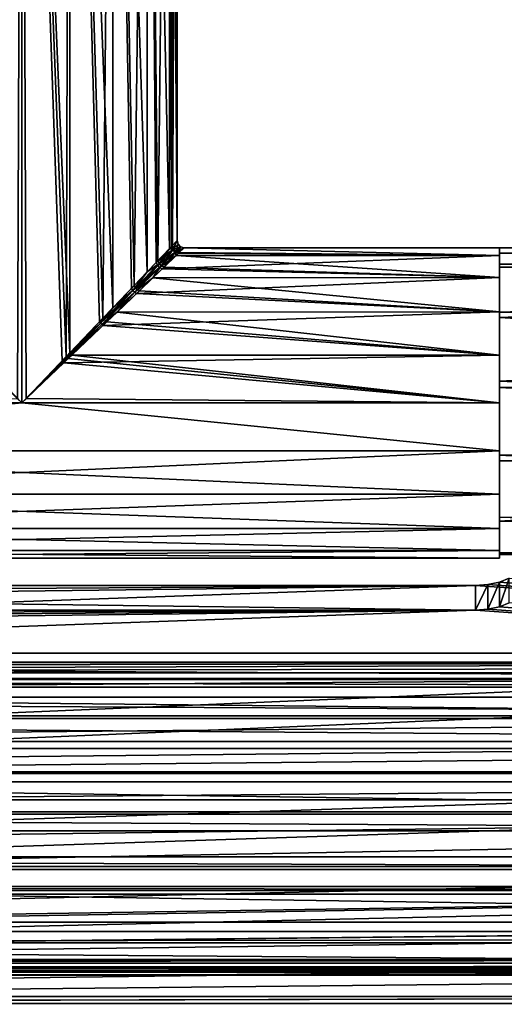
# Model space of a CAD drawing. Extents: x -76 to 74, y -82 to 0.
# Drawn here: x 0 to 20, y -82 to -41 of the extents above; entities that cross this region are included whole.
import ezdxf

# ---------------------------------------------------------------- set-up
doc = ezdxf.new("R2010")
doc.units = 0
doc.header["$MEASUREMENT"] = 0
for name, color, linetype in [('L1', 7, 'Continuous'), ('L2', 7, 'Continuous'), ('L4', 7, 'Continuous')]:
    doc.layers.add(name, color=color, linetype=linetype)

msp = doc.modelspace()

# ---------------------------------------------------------------- linework, layer by layer
at = {"layer": 'L1', "color": 7}
for points in [[(59, -67.77554, -7.591739), (20, -64.80756, -2.230281), (20.41445, -64.64607, -1.956252)], [(20.41398, -65.67734, -1.349336), (20.41445, -64.64607, -1.956252), (20, -65.83858, -1.622962)], [(20, -65.83858, -1.622962), (20.41445, -64.64607, -1.956252), (20, -64.80756, -2.230281)], [(-61, -65.9379, -4.196627), (-60, -65.44409, -3.326966), (19, -64.94304, -2.461461)], [(-61, -65.9379, -4.196627), (19, -64.94304, -2.461461), (-61, -67.77554, -7.591739)], [(-61, -67.77554, -7.591739), (19, -64.94304, -2.461461), (59, -67.77554, -7.591739)], [(-60, -65.44409, -3.326966), (-59, -64.94304, -2.461461), (19, -64.94304, -2.461461)], [(19, -64.94304, -2.461461), (-59, -64.94304, -2.461461), (19, -65.97406, -1.854138)], [(19, -65.97406, -1.854138), (-59, -64.94304, -2.461461), (-59, -65.97406, -1.854138)], [(19, -64.94304, -2.461461), (19.51712, -64.9087, -2.402754), (59, -67.77554, -7.591739)], [(19.51953, -65.9394, -1.794875), (19.51712, -64.9087, -2.402754), (19, -65.97406, -1.854138)], [(19, -65.97406, -1.854138), (19.51712, -64.9087, -2.402754), (19, -64.94304, -2.461461)], [(19.51712, -64.9087, -2.402754), (20, -64.80756, -2.230281), (59, -67.77554, -7.591739)], [(19.51953, -65.9394, -1.794875), (20, -64.80756, -2.230281), (19.51712, -64.9087, -2.402754)], [(20, -65.83858, -1.622962), (20, -64.80756, -2.230281), (19.51953, -65.9394, -1.794875)], [(-60.84776, -66.5917, -2.923229), (-61, -66.96912, -3.589187), (19, -65.97406, -1.854138)], [(19, -65.97406, -1.854138), (-61, -66.96912, -3.589187), (-61, -68.83692, -7.039197)], [(19, -65.97406, -1.854138), (-61, -68.83692, -7.039197), (59, -68.83692, -7.039197)], [(-60.84776, -66.5917, -2.923229), (19, -65.97406, -1.854138), (-60.41422, -66.26846, -2.360583)], [(-60.41422, -66.26846, -2.360583), (19, -65.97406, -1.854138), (-59, -65.97406, -1.854138)], [(59, -68.83692, -7.039197), (19.51953, -65.9394, -1.794875), (19, -65.97406, -1.854138)], [(59, -68.83692, -7.039197), (20, -65.83858, -1.622962), (19.51953, -65.9394, -1.794875)], [(20.41398, -65.67734, -1.349336), (20, -65.83858, -1.622962), (59, -68.83692, -7.039197)], [(-61, -67.77554, -7.591739), (59, -67.77554, -7.591739), (-61, -72.81768, -18.60457)], [(-61, -72.81768, -18.60457), (59, -67.77554, -7.591739), (59, -72.81768, -18.60457)], [(59, -68.83692, -7.039197), (-61, -68.83692, -7.039197), (-61, -73.92948, -18.16213)], [(59, -68.83692, -7.039197), (-61, -73.92948, -18.16213), (59, -73.92948, -18.16213)], [(-61, -72.81768, -18.60457), (59, -72.81768, -18.60457), (-61, -76.7209, -30.07063)], [(-61, -76.7209, -30.07063), (59, -72.81768, -18.60457), (59, -76.7209, -30.07063)], [(59, -73.92948, -18.16213), (-61, -73.92948, -18.16213), (-61, -77.87172, -29.74283)], [(59, -73.92948, -18.16213), (-61, -77.87172, -29.74283), (59, -77.87172, -29.74283)], [(-61, -76.7209, -30.07063), (59, -76.7209, -30.07063), (-61, -79.4452, -41.87248)], [(-61, -79.4452, -41.87248), (59, -76.7209, -30.07063), (59, -79.4452, -41.87248)], [(59, -77.87172, -29.74283), (-61, -77.87172, -29.74283), (-61, -80.62326, -41.66268)], [(59, -77.87172, -29.74283), (-61, -80.62326, -41.66268), (59, -80.62326, -41.66268)], [(-61, -79.4452, -41.87248), (59, -79.4452, -41.87248), (-61, -80.96268, -53.88925)], [(-61, -80.96268, -53.88925), (59, -79.4452, -41.87248), (59, -80.96268, -53.88925)], [(59, -80.62326, -41.66268), (-61, -80.62326, -41.66268), (-61, -82.15592, -53.7996)], [(59, -80.62326, -41.66268), (-61, -82.15592, -53.7996), (59, -82.15592, -53.7996)], [(-61, -80.96268, -53.88925), (59, -81.29361, -63.99812), (58, -81.27989, -64.99806)], [(58, -81.27989, -64.99806), (-59, -81.25782, -65.99786), (-61, -80.96268, -53.88925)], [(-61, -80.96268, -53.88925), (59, -80.96268, -53.88925), (59, -81.29361, -63.99812)], [(58, -81.27989, -64.99806), (57, -81.25782, -65.99786), (-59, -81.25782, -65.99786)], [(-59, -81.25782, -65.99786), (57, -81.25782, -65.99786), (-59, -82.454, -66.02928)], [(-59, -82.454, -66.02928), (57, -81.25782, -65.99786), (57, -82.454, -66.02928)], [(59, -82.15592, -53.7996), (-61, -82.15592, -53.7996), (-61, -82.48996, -64.02953)], [(59, -82.15592, -53.7996), (-61, -82.48996, -64.02953), (-60, -82.47612, -65.02948)], [(-60, -82.47612, -65.02948), (57, -82.454, -66.02928), (59, -82.15592, -53.7996)], [(-60, -82.47612, -65.02948), (-59, -82.454, -66.02928), (57, -82.454, -66.02928)]]:
    msp.add_3dface(points, dxfattribs=at)
at = {"layer": 'L2', "color": 7}
for points in [[(20, -51.48487, 2.90419), (70.5622, -50.88746, 1.062705), (20, -50.80132, -0.130891)], [(20, -50.80132, -0.130891), (70.5622, -50.88746, 1.062705), (69.46968, -50.80164, -0.146085)], [(20, -50.80132, -0.130891), (69.46968, -50.80164, -0.146085), (20, -51.02148, -1.682324)], [(20, -51.02148, -1.682324), (20, -57.3), (20, -50.80132, -0.130891)], [(20, -57.3), (20, -51.48487, 2.90419), (20, -50.80132, -0.130891)], [(20, -51.02148, -1.682324), (69.46968, -50.80164, -0.146085), (68, -51.02148, -1.682324)], [(20, -51.48487, 2.90419), (72.08564, -51.46891, 2.871995), (70.5622, -50.88746, 1.062705)], [(20, -51.02148, -1.682324), (68, -51.02148, -1.682324), (20, -51.60653, -3.135986)], [(20, -51.60653, -3.135986), (68, -51.02148, -1.682324), (66.38077, -51.60268, -3.128982)], [(20, -51.02148, -1.682324), (20, -51.60653, -3.135986), (20, -57.3)], [(20, -51.48487, 2.90419), (72.6654, -51.89898, 3.616492), (72.08564, -51.46891, 2.871995)], [(20, -53.50061, 5.273956), (72.6654, -51.89898, 3.616492), (20, -51.48487, 2.90419)], [(20, -57.3), (20, -53.50061, 5.273956), (20, -51.48487, 2.90419)], [(20, -51.60653, -3.135986), (66.38077, -51.60268, -3.128982), (65.72098, -51.94843, -3.689273)], [(20, -51.60653, -3.135986), (65.72098, -51.94843, -3.689273), (20, -53.71605, -5.422665)], [(20, -51.60653, -3.135986), (20, -53.71605, -5.422665), (20, -57.3)], [(20, -53.50061, 5.273956), (73.78792, -53.47875, 5.258138), (72.6654, -51.89898, 3.616492)], [(20, -53.71605, -5.422665), (65.72098, -51.94843, -3.689273), (63.49701, -53.7094, -5.418265)], [(20, -53.50061, 5.273956), (73.93268, -53.86649, 5.519148), (73.78792, -53.47875, 5.258138)], [(20, -56.38673, 6.435522), (73.93268, -53.86649, 5.519148), (20, -53.50061, 5.273956)], [(20, -56.38673, 6.435522), (20, -53.50061, 5.273956), (20, -57.3)], [(20, -53.71605, -5.422665), (63.49701, -53.7094, -5.418265), (63.38808, -53.82719, -5.494506)], [(61.80527, -56.24313, -6.413502), (20, -56.64661, -6.467077), (20, -53.71605, -5.422665)], [(61.80527, -56.24313, -6.413502), (20, -53.71605, -5.422665), (63.38808, -53.82719, -5.494506)], [(20, -57.3), (20, -53.71605, -5.422665), (20, -56.64661, -6.467077)], [(20, -56.38673, 6.435522), (74.17829, -56.14846, 6.397184), (73.93268, -53.86649, 5.519148)], [(74.15355, -56.39737, 6.437022), (74.17829, -56.14846, 6.397184), (20, -56.38673, 6.435522)], [(61.6474, -56.63186, -6.46557), (20, -56.64661, -6.467077), (61.80527, -56.24313, -6.413502)], [(74.15355, -56.39737, 6.437022), (20, -56.38673, 6.435522), (73.48192, -58.74549, 6.337235)], [(73.48192, -58.74549, 6.337235), (20, -56.38673, 6.435522), (20, -59.48208, 6.122788)], [(20, -57.3), (20, -59.48208, 6.122788), (20, -56.38673, 6.435522)], [(61.20358, -58.77765, -6.329815), (20, -56.64661, -6.467077), (61.6474, -56.63186, -6.46557)], [(61.20358, -58.77765, -6.329815), (20, -59.72685, -6.029958), (20, -56.64661, -6.467077)], [(20, -57.3), (20, -56.64661, -6.467077), (20, -59.72685, -6.029958)], [(20, -63.57852, 1.682324), (20, -62.07754, 4.407396), (20, -57.3)], [(20, -57.3), (20, -62.07754, 4.407396), (20, -59.48208, 6.122788)], [(20, -59.72685, -6.029958), (20, -62.25113, -4.21145), (20, -57.3)], [(20, -57.3), (20, -62.25113, -4.21145), (20, -63.64117, -1.428149)], [(20, -57.3), (20, -63.64117, -1.428149), (20, -63.57852, 1.682324)], [(73.48192, -58.74549, 6.337235), (20, -59.48208, 6.122788), (73.08091, -59.51941, 6.109355)], [(61.25203, -59.74467, -6.022755), (20, -59.72685, -6.029958), (61.20358, -58.77765, -6.329815)], [(20, -62.07754, 4.407396), (70.85582, -62.09791, 4.385211), (20, -59.48208, 6.122788)], [(20, -59.48208, 6.122788), (70.85582, -62.09791, 4.385211), (71.83093, -61.19707, 5.202195)], [(20, -59.48208, 6.122788), (71.83093, -61.19707, 5.202195), (73.08091, -59.51941, 6.109355)], [(61.25203, -59.74467, -6.022755), (20, -62.25113, -4.21145), (20, -59.72685, -6.029958)], [(61.6144, -61.03809, -5.317584), (20, -62.25113, -4.21145), (61.25203, -59.74467, -6.022755)], [(61.6144, -61.03809, -5.317584), (62.43098, -62.28059, -4.176572), (20, -62.25113, -4.21145)], [(20, -63.57852, 1.682324), (68, -63.57852, 1.682324), (20, -62.07754, 4.407396)], [(20, -62.07754, 4.407396), (68, -63.57852, 1.682324), (69.49486, -62.98767, 3.146484)], [(20, -62.07754, 4.407396), (69.49486, -62.98767, 3.146484), (70.85582, -62.09791, 4.385211)], [(20, -62.25113, -4.21145), (62.43098, -62.28059, -4.176572), (20, -63.64117, -1.428149)], [(20, -63.64117, -1.428149), (62.43098, -62.28059, -4.176572), (63.05552, -62.83347, -3.410377)], [(20, -63.64117, -1.428149), (63.05552, -62.83347, -3.410377), (64.86031, -63.64597, -1.406649)], [(20, -63.57852, 1.682324), (20, -63.64117, -1.428149), (64.86031, -63.64597, -1.406649)], [(64.86031, -63.64597, -1.406649), (65.30719, -63.73145, -0.941509), (20, -63.57852, 1.682324)], [(20, -63.57852, 1.682324), (65.30719, -63.73145, -0.941509), (68, -63.57852, 1.682324)], [(65.72098, -68.16165, -64.19781), (68, -68.36236, -66.39936), (-69.73763, -68.6071, -67.13438)], [(-69.73763, -68.6071, -67.13438), (-69, -68.36236, -66.39936), (65.72098, -68.16165, -64.19781)], [(-69.73763, -68.6071, -67.13438), (68, -68.36236, -66.39936), (68.73763, -68.6071, -67.13438)], [(65.72098, -68.16165, -64.19781), (-69, -68.36236, -66.39936), (-66.72098, -68.16165, -64.19781)], [(65.72098, -68.16165, -64.19781), (-66.72098, -68.16165, -64.19781), (65.59457, -68.1732, -64.06961)], [(65.59457, -68.1732, -64.06961), (-66.72098, -68.16165, -64.19781), (-66.59457, -68.1732, -64.06961)], [(65.59457, -68.1732, -64.06961), (-66.59457, -68.1732, -64.06961), (63.38808, -68.88608, -61.69505)], [(63.38808, -68.88608, -61.69505), (-66.59457, -68.1732, -64.06961), (-64.38808, -68.88608, -61.69505)], [(-69.73763, -68.6071, -67.13438), (68.73763, -68.6071, -67.13438), (-71.5622, -69.61881, -68.84363)], [(-71.5622, -69.61881, -68.84363), (68.73763, -68.6071, -67.13438), (70.5622, -69.61881, -68.84363)], [(63.38808, -68.88608, -61.69505), (-64.38808, -68.88608, -61.69505), (62.93433, -69.19911, -61.16215)], [(62.93433, -69.19911, -61.16215), (-64.38808, -68.88608, -61.69505), (-63.93433, -69.19911, -61.16215)], [(62.93433, -69.19911, -61.16215), (-63.93433, -69.19911, -61.16215), (61.80527, -70.51884, -59.69121)], [(61.80527, -70.51884, -59.69121), (-63.93433, -69.19911, -61.16215), (-62.80528, -70.51884, -59.69121)], [(71.49193, -70.40038, -69.6433), (-72.49192, -70.40038, -69.6433), (-71.5622, -69.61881, -68.84363)], [(-71.5622, -69.61881, -68.84363), (70.5622, -69.61881, -68.84363), (71.49193, -70.40038, -69.6433)], [(-72.49192, -70.40038, -69.6433), (71.49193, -70.40038, -69.6433), (-73.66541, -71.7717, -70.54952)], [(-73.66541, -71.7717, -70.54952), (71.49193, -70.40038, -69.6433), (72.6654, -71.7717, -70.54952)], [(61.80527, -70.51884, -59.69121), (-62.80528, -70.51884, -59.69121), (61.40475, -71.4801, -59.03728)], [(61.40475, -71.4801, -59.03728), (-62.80528, -70.51884, -59.69121), (-62.40476, -71.4801, -59.03728)], [(61.40475, -71.4801, -59.03728), (-62.40476, -71.4801, -59.03728), (-62.20358, -72.75565, -58.49642)], [(-62.20358, -72.75565, -58.49642), (61.20358, -72.75565, -58.49642), (61.40475, -71.4801, -59.03728)], [(-73.66541, -71.7717, -70.54952), (72.6654, -71.7717, -70.54952), (-74.46918, -73.16764, -71.04787)], [(-74.46918, -73.16764, -71.04787), (72.6654, -71.7717, -70.54952), (73.46918, -73.16764, -71.04787)], [(-62.4016, -74.52592, -58.21805), (61.40161, -74.52592, -58.21805), (-62.20358, -72.75565, -58.49642)], [(-62.20358, -72.75565, -58.49642), (61.40161, -74.52592, -58.21805), (61.20358, -72.75565, -58.49642)], [(-74.46918, -73.16764, -71.04787), (73.46918, -73.16764, -71.04787), (-74.93268, -74.42694, -71.21351)], [(-74.93268, -74.42694, -71.21351), (73.46918, -73.16764, -71.04787), (73.93268, -74.42694, -71.21351)], [(-74.93268, -74.42694, -71.21351), (73.93268, -74.42694, -71.21351), (-75.19999, -76.31578, -70.99753)], [(73.93268, -74.42694, -71.21351), (74.2, -76.31578, -70.99753), (-75.19999, -76.31578, -70.99753)], [(-62.6144, -75.21936, -58.24282), (61.6144, -75.21936, -58.24282), (-62.4016, -74.52592, -58.21805)], [(-62.4016, -74.52592, -58.21805), (61.6144, -75.21936, -58.24282), (61.40161, -74.52592, -58.21805)], [(-62.6144, -75.21936, -58.24282), (-63.91931, -77.55689, -58.90783), (61.6144, -75.21936, -58.24282)], [(-63.91931, -77.55689, -58.90783), (62.91931, -77.55689, -58.90783), (61.6144, -75.21936, -58.24282)], [(-75.19999, -76.31578, -70.99753), (74.2, -76.31578, -70.99753), (74.17829, -76.84221, -70.83292)], [(-75.19999, -76.31578, -70.99753), (74.17829, -76.84221, -70.83292), (-75.1783, -76.84221, -70.83292)], [(-75.1783, -76.84221, -70.83292), (74.17829, -76.84221, -70.83292), (73.48948, -79.04884, -69.49404)], [(73.48948, -79.04884, -69.49404), (-74.48949, -79.04884, -69.49404), (-75.1783, -76.84221, -70.83292)], [(-66.5957, -79.91902, -60.92345), (65.30719, -79.73992, -60.68593), (63.05552, -77.72782, -58.99682)], [(-66.5957, -79.91902, -60.92345), (63.05552, -77.72782, -58.99682), (-66.30719, -79.73992, -60.68593)], [(-66.30719, -79.73992, -60.68593), (63.05552, -77.72782, -58.99682), (-64.05552, -77.72782, -58.99682)], [(-64.05552, -77.72782, -58.99682), (63.05552, -77.72782, -58.99682), (-63.91931, -77.55689, -58.90783)], [(-63.91931, -77.55689, -58.90783), (63.05552, -77.72782, -58.99682), (62.91931, -77.55689, -58.90783)], [(73.48948, -79.04884, -69.49404), (-74.48192, -79.06133, -69.48249), (-74.48949, -79.04884, -69.49404)], [(-72.83093, -80.61694, -67.27373), (-74.48192, -79.06133, -69.48249), (73.48948, -79.04884, -69.49404)], [(73.48192, -79.06133, -69.48249), (-72.83093, -80.61694, -67.27373), (73.48948, -79.04884, -69.49404)], [(71.83093, -80.61694, -67.27373), (-72.83093, -80.61694, -67.27373), (73.48192, -79.06133, -69.48249)], [(68, -80.91939, -63.03471), (-66.5957, -79.91902, -60.92345), (-69, -80.91939, -63.03471)], [(65.59569, -79.91902, -60.92345), (65.30719, -79.73992, -60.68593), (-66.5957, -79.91902, -60.92345)], [(65.59569, -79.91902, -60.92345), (-66.5957, -79.91902, -60.92345), (68, -80.91939, -63.03471)], [(71.83093, -80.61694, -67.27373), (-72.50851, -80.76941, -66.88292), (-72.83093, -80.61694, -67.27373)], [(71.50851, -80.76941, -66.88292), (-72.50851, -80.76941, -66.88292), (71.83093, -80.61694, -67.27373)], [(71.50851, -80.76941, -66.88292), (-70.49486, -81.13979, -64.59813), (-72.50851, -80.76941, -66.88292)], [(69.49486, -81.13979, -64.59813), (-70.49486, -81.13979, -64.59813), (71.50851, -80.76941, -66.88292)], [(69.49486, -81.13979, -64.59813), (-69.7447, -81.07601, -63.80102), (-70.49486, -81.13979, -64.59813)], [(68.7447, -81.07601, -63.80102), (-69, -80.91939, -63.03471), (-69.7447, -81.07601, -63.80102)], [(68.7447, -81.07601, -63.80102), (-69.7447, -81.07601, -63.80102), (69.49486, -81.13979, -64.59813)], [(68, -80.91939, -63.03471), (-69, -80.91939, -63.03471), (68.7447, -81.07601, -63.80102)]]:
    msp.add_3dface(points, dxfattribs=at)
at = {"layer": 'L4', "color": 7}
for points in [[(-2.008611, -7.299999, 6.181867), (-2.002334, -55.20525, 6.183903), (0, -7.299999, 6.5)], [(0, -7.299999, -6.5), (-1.85579, -55.35856, -6.22945), (-2.008611, -7.299999, -6.181867)], [(0, -7.299999, 6.5), (-2.002334, -55.20525, 6.183903), (-1.680031, -55.54243, 6.279132)], [(0, -7.299999, -6.5), (-0.185256, -57.10619, -6.497359), (-1.85579, -55.35856, -6.22945)], [(0, -7.299999, 6.5), (-1.680031, -55.54243, 6.279132), (0, -57.3, 6.5)], [(0, -57.3, -6.5), (-0.185256, -57.10619, -6.497359), (0, -7.299999, -6.5)], [(2.00861, -7.299999, -6.181867), (2.002335, -55.20525, -6.183903), (0, -7.299999, -6.5)], [(0, -7.299999, -6.5), (2.002335, -55.20525, -6.183903), (1.680032, -55.54243, -6.279132)], [(0, -7.299999, -6.5), (1.680032, -55.54243, -6.279132), (0, -57.3, -6.5)], [(0, -57.3, 6.5), (0.185257, -57.10619, 6.497359), (0, -7.299999, 6.5)], [(0, -7.299999, 6.5), (0.185257, -57.10619, 6.497359), (1.855789, -55.35856, 6.22945)], [(0, -7.299999, 6.5), (1.855789, -55.35856, 6.22945), (2.00861, -7.299999, 6.181867)], [(2.00861, -7.299999, 6.181867), (1.855789, -55.35856, 6.22945), (2.005158, -55.2023, 6.182988)], [(2.00861, -7.299999, -6.181867), (3.245615, -53.90459, -5.631695), (2.002335, -55.20525, -6.183903)], [(2.00861, -7.299999, 6.181867), (2.005158, -55.2023, 6.182988), (3.396681, -53.74655, 5.541891)], [(2.00861, -7.299999, -6.181867), (3.820604, -7.299999, -5.25861), (3.807374, -53.3169, -5.268198)], [(3.807374, -53.3169, -5.268198), (3.245615, -53.90459, -5.631695), (2.00861, -7.299999, -6.181867)], [(2.00861, -7.299999, 6.181867), (3.396681, -53.74655, 5.541891), (3.820604, -7.299999, 5.25861)], [(3.820604, -7.299999, 5.25861), (3.396681, -53.74655, 5.541891), (3.809046, -53.31515, 5.266988)], [(3.820604, -7.299999, -5.25861), (4.589309, -52.49888, -4.603069), (3.807374, -53.3169, -5.268198)], [(3.820604, -7.299999, 5.25861), (3.809046, -53.31515, 5.266988), (4.703586, -52.37933, 4.486232)], [(5.258611, -7.299999, -3.820604), (5.2468, -51.81104, -3.836808), (3.820604, -7.299999, -5.25861)], [(3.820604, -7.299999, -5.25861), (5.2468, -51.81104, -3.836808), (4.589309, -52.49888, -4.603069)], [(3.820604, -7.299999, 5.25861), (4.703586, -52.37933, 4.486232), (5.258611, -7.299999, 3.820604)], [(5.258611, -7.299999, 3.820604), (4.703586, -52.37933, 4.486232), (5.246615, -51.81123, 3.837061)], [(5.258611, -7.299999, 3.820604), (5.246615, -51.81123, 3.837061), (5.691765, -51.34554, 3.139078)], [(5.258611, -7.299999, -3.820604), (5.619773, -51.42085, -3.266213), (5.2468, -51.81104, -3.836808)], [(6.181867, -7.299999, -2.00861), (6.178359, -50.83649, -2.019377), (5.258611, -7.299999, -3.820604)], [(6.178359, -50.83649, -2.019377), (5.619773, -51.42085, -3.266213), (5.258611, -7.299999, -3.820604)], [(5.258611, -7.299999, 3.820604), (5.691765, -51.34554, 3.139078), (6.181867, -7.299999, 2.00861)], [(6.181867, -7.299999, 2.00861), (5.691765, -51.34554, 3.139078), (6.17759, -50.83729, 2.021729)], [(6.181867, -7.299999, 2.00861), (6.17759, -50.83729, 2.021729), (6.302131, -50.707, 1.591587)], [(6.269389, -50.74125, -1.716031), (6.178359, -50.83649, -2.019377), (6.181867, -7.299999, -2.00861)], [(6.181867, -7.299999, 2.00861), (6.302131, -50.707, 1.591587), (6.5, -7.299999)], [(6.5, -7.299999), (6.5, -50.5, 0.000974), (6.181867, -7.299999, -2.00861)], [(6.181867, -7.299999, -2.00861), (6.5, -50.5, 0.000974), (6.499718, -50.50029, -0.060485)], [(6.181867, -7.299999, -2.00861), (6.499718, -50.50029, -0.060485), (6.269389, -50.74125, -1.716031)], [(6.5, -7.299999), (6.302131, -50.707, 1.591587), (6.5, -50.5, 0.000974)], [(6.17759, -50.83729, 2.021729), (6.346673, -50.84762, 1.567323), (6.302131, -50.707, 1.591587)], [(6.499718, -50.50029, -0.060485), (6.314557, -50.88041, -1.690307), (6.269389, -50.74125, -1.716031)], [(6.302131, -50.707, 1.591587), (6.346673, -50.84762, 1.567323), (6.5, -50.5, 0.000974)], [(6.499718, -50.50029, -0.060485), (6.539918, -50.65028, -0.059463), (6.314557, -50.88041, -1.690307)], [(6.539918, -50.65028, -0.059463), (6.64972, -50.76008, -0.059463), (6.314557, -50.88041, -1.690307)], [(6.5, -50.5, 0.000974), (6.346673, -50.84762, 1.567323), (6.539918, -50.65028, -0.059463)], [(6.346673, -50.84762, 1.567323), (6.452377, -50.95333, 1.567323), (6.539918, -50.65028, -0.059463)], [(6.539918, -50.65028, -0.059463), (6.452377, -50.95333, 1.567323), (6.64972, -50.76008, -0.059463)], [(6.5, -50.5, 0.000974), (6.539918, -50.65028, -0.059463), (6.499718, -50.50029, -0.060485)], [(6.314557, -50.88041, -1.690307), (5.619773, -51.42085, -3.266213), (6.178359, -50.83649, -2.019377)], [(5.673052, -51.53467, -3.231029), (5.619773, -51.42085, -3.266213), (6.314557, -50.88041, -1.690307)], [(6.314557, -50.88041, -1.690307), (6.419594, -50.98544, -1.690307), (5.673052, -51.53467, -3.231029)], [(5.673052, -51.53467, -3.231029), (6.419594, -50.98544, -1.690307), (5.765331, -51.62695, -3.231029)], [(5.691765, -51.34554, 3.139078), (5.744493, -51.46186, 3.104006), (6.17759, -50.83729, 2.021729)], [(6.17759, -50.83729, 2.021729), (5.744493, -51.46186, 3.104006), (6.346673, -50.84762, 1.567323)], [(5.744493, -51.46186, 3.104006), (5.838142, -51.55551, 3.104006), (6.346673, -50.84762, 1.567323)], [(6.463514, -51.12164, -2.019377), (5.765331, -51.62695, -3.231029), (6.419594, -50.98544, -1.690307)], [(5.879147, -51.68023, -3.266213), (5.765331, -51.62695, -3.231029), (6.463514, -51.12164, -2.019377)], [(6.346673, -50.84762, 1.567323), (5.838142, -51.55551, 3.104006), (6.452377, -50.95333, 1.567323)], [(5.838142, -51.55551, 3.104006), (5.954462, -51.60823, 3.139078), (6.452377, -50.95333, 1.567323)], [(6.463514, -51.12164, -2.019377), (20, -51.11813, -2.00861), (5.879147, -51.68023, -3.266213)], [(5.879147, -51.68023, -3.266213), (20, -51.11813, -2.00861), (20, -52.04139, -3.820604)], [(6.452377, -50.95333, 1.567323), (5.954462, -51.60823, 3.139078), (6.462709, -51.12241, 2.021729)], [(6.462709, -51.12241, 2.021729), (5.954462, -51.60823, 3.139078), (20, -52.04139, 3.820604)], [(6.314557, -50.88041, -1.690307), (6.178359, -50.83649, -2.019377), (6.269389, -50.74125, -1.716031)], [(6.314557, -50.88041, -1.690307), (6.64972, -50.76008, -0.059463), (6.419594, -50.98544, -1.690307)], [(6.558746, -51.03061, -1.716031), (6.419594, -50.98544, -1.690307), (6.64972, -50.76008, -0.059463)], [(6.463514, -51.12164, -2.019377), (6.419594, -50.98544, -1.690307), (6.558746, -51.03061, -1.716031)], [(6.452377, -50.95333, 1.567323), (6.8, -50.8, 0.000974), (6.64972, -50.76008, -0.059463)], [(6.452377, -50.95333, 1.567323), (6.592998, -50.99787, 1.591587), (6.8, -50.8, 0.000974)], [(6.462709, -51.12241, 2.021729), (6.592998, -50.99787, 1.591587), (6.452377, -50.95333, 1.567323)], [(20, -51.11813, 2.00861), (6.592998, -50.99787, 1.591587), (6.462709, -51.12241, 2.021729)], [(20, -52.04139, 3.820604), (20, -51.11813, 2.00861), (6.462709, -51.12241, 2.021729)], [(6.463514, -51.12164, -2.019377), (6.558746, -51.03061, -1.716031), (20, -51.11813, -2.00861)], [(6.558746, -51.03061, -1.716031), (6.64972, -50.76008, -0.059463), (6.799706, -50.80028, -0.060485)], [(20, -51.11813, -2.00861), (6.558746, -51.03061, -1.716031), (6.799706, -50.80028, -0.060485)], [(20, -51.11813, 2.00861), (6.8, -50.8, 0.000974), (6.592998, -50.99787, 1.591587)], [(6.799706, -50.80028, -0.060485), (6.64972, -50.76008, -0.059463), (6.8, -50.8, 0.000974)], [(20, -51.11813, -2.00861), (6.799706, -50.80028, -0.060485), (20, -50.8)], [(20, -50.8), (6.799706, -50.80028, -0.060485), (6.8, -50.8, 0.000974)], [(20, -50.8), (6.8, -50.8, 0.000974), (20, -51.11813, 2.00861)], [(20, -57.3), (20, -51.11813, -2.00861), (20, -50.8)], [(20, -57.3), (20, -50.8), (20, -51.11813, 2.00861)], [(20, -51.11813, 2.00861), (20, -52.04139, 3.820604), (20, -57.3)], [(20, -52.04139, -3.820604), (20, -51.11813, -2.00861), (20, -57.3)], [(5.673052, -51.53467, -3.231029), (5.765331, -51.62695, -3.231029), (4.643968, -52.58248, -4.574038)], [(4.643968, -52.58248, -4.574038), (5.2468, -51.81104, -3.836808), (5.673052, -51.53467, -3.231029)], [(5.246615, -51.81123, 3.837061), (4.75858, -52.46586, 4.456146), (5.744493, -51.46186, 3.104006)], [(4.75858, -52.46586, 4.456146), (4.834138, -52.54142, 4.456146), (5.744493, -51.46186, 3.104006)], [(5.744493, -51.46186, 3.104006), (4.834138, -52.54142, 4.456146), (5.838142, -51.55551, 3.104006)], [(4.834138, -52.54142, 4.456146), (5.488766, -52.05339, 3.837061), (5.838142, -51.55551, 3.104006)], [(5.246615, -51.81123, 3.837061), (5.744493, -51.46186, 3.104006), (5.691765, -51.34554, 3.139078)], [(5.673052, -51.53467, -3.231029), (5.2468, -51.81104, -3.836808), (5.619773, -51.42085, -3.266213)], [(5.838142, -51.55551, 3.104006), (5.488766, -52.05339, 3.837061), (5.954462, -51.60823, 3.139078)], [(4.643968, -52.58248, -4.574038), (4.589309, -52.49888, -4.603069), (5.2468, -51.81104, -3.836808)], [(4.71752, -52.65603, -4.574038), (4.643968, -52.58248, -4.574038), (5.765331, -51.62695, -3.231029)], [(4.703586, -52.37933, 4.486232), (4.75858, -52.46586, 4.456146), (5.246615, -51.81123, 3.837061)], [(4.71752, -52.65603, -4.574038), (5.765331, -51.62695, -3.231029), (5.48896, -52.0532, -3.836808)], [(20, -52.04139, 3.820604), (5.954462, -51.60823, 3.139078), (5.488766, -52.05339, 3.837061)], [(5.48896, -52.0532, -3.836808), (5.765331, -51.62695, -3.231029), (5.879147, -51.68023, -3.266213)], [(5.879147, -51.68023, -3.266213), (20, -52.04139, -3.820604), (5.48896, -52.0532, -3.836808)], [(3.809046, -53.31515, 5.266988), (4.75858, -52.46586, 4.456146), (4.703586, -52.37933, 4.486232)], [(5.48896, -52.0532, -3.836808), (4.801123, -52.71069, -4.603069), (4.71752, -52.65603, -4.574038)], [(5.48896, -52.0532, -3.836808), (20, -52.04139, -3.820604), (4.801123, -52.71069, -4.603069)], [(4.801123, -52.71069, -4.603069), (20, -52.04139, -3.820604), (20, -53.4794, -5.25861)], [(4.834138, -52.54142, 4.456146), (4.920675, -52.59641, 4.486232), (5.488766, -52.05339, 3.837061)], [(20, -53.4794, 5.25861), (5.488766, -52.05339, 3.837061), (4.920675, -52.59641, 4.486232)], [(20, -52.04139, 3.820604), (5.488766, -52.05339, 3.837061), (20, -53.4794, 5.25861)], [(20, -57.3), (20, -52.04139, 3.820604), (20, -53.4794, 5.25861)], [(20, -57.3), (20, -53.4794, -5.25861), (20, -52.04139, -3.820604)], [(3.29048, -53.95861, -5.615809), (3.807374, -53.3169, -5.268198), (4.643968, -52.58248, -4.574038)], [(3.29048, -53.95861, -5.615809), (4.643968, -52.58248, -4.574038), (4.71752, -52.65603, -4.574038)], [(4.71752, -52.65603, -4.574038), (3.34139, -54.00952, -5.615809), (3.29048, -53.95861, -5.615809)], [(4.71752, -52.65603, -4.574038), (3.983099, -53.49263, -5.268198), (3.34139, -54.00952, -5.615809)], [(3.809046, -53.31515, 5.266988), (3.443076, -53.80354, 5.524597), (4.75858, -52.46586, 4.456146)], [(3.443076, -53.80354, 5.524597), (3.496459, -53.85692, 5.524597), (4.75858, -52.46586, 4.456146)], [(4.75858, -52.46586, 4.456146), (3.496459, -53.85692, 5.524597), (4.834138, -52.54142, 4.456146)], [(3.496459, -53.85692, 5.524597), (3.984848, -53.49095, 5.266988), (4.834138, -52.54142, 4.456146)], [(3.807374, -53.3169, -5.268198), (4.589309, -52.49888, -4.603069), (4.643968, -52.58248, -4.574038)], [(4.71752, -52.65603, -4.574038), (4.801123, -52.71069, -4.603069), (3.983099, -53.49263, -5.268198)], [(4.801123, -52.71069, -4.603069), (20, -53.4794, -5.25861), (3.983099, -53.49263, -5.268198)], [(3.984848, -53.49095, 5.266988), (4.920675, -52.59641, 4.486232), (4.834138, -52.54142, 4.456146)], [(20, -53.4794, 5.25861), (4.920675, -52.59641, 4.486232), (3.984848, -53.49095, 5.266988)], [(3.245615, -53.90459, -5.631695), (3.807374, -53.3169, -5.268198), (3.29048, -53.95861, -5.615809)], [(3.34139, -54.00952, -5.615809), (3.983099, -53.49263, -5.268198), (3.395413, -54.05439, -5.631695)], [(3.983099, -53.49263, -5.268198), (20, -53.4794, -5.25861), (3.395413, -54.05439, -5.631695)], [(3.395413, -54.05439, -5.631695), (20, -53.4794, -5.25861), (20, -55.29139, -6.181867)], [(3.396681, -53.74655, 5.541891), (3.443076, -53.80354, 5.524597), (3.809046, -53.31515, 5.266988)], [(3.496459, -53.85692, 5.524597), (3.553452, -53.90332, 5.541891), (3.984848, -53.49095, 5.266988)], [(3.553452, -53.90332, 5.541891), (20, -55.29139, 6.181867), (3.984848, -53.49095, 5.266988)], [(20, -55.29139, 6.181867), (20, -53.4794, 5.25861), (3.984848, -53.49095, 5.266988)], [(20, -57.3), (20, -53.4794, 5.25861), (20, -55.29139, 6.181867)], [(20, -57.3), (20, -55.29139, -6.181867), (20, -53.4794, -5.25861)], [(3.34139, -54.00952, -5.615809), (1.705222, -55.5688, -6.27472), (3.29048, -53.95861, -5.615809)], [(3.29048, -53.95861, -5.615809), (1.705222, -55.5688, -6.27472), (2.002335, -55.20525, -6.183903)], [(3.34139, -54.00952, -5.615809), (1.731199, -55.59478, -6.27472), (1.705222, -55.5688, -6.27472)], [(2.09475, -55.29767, -6.183903), (1.731199, -55.59478, -6.27472), (3.34139, -54.00952, -5.615809)], [(2.005158, -55.2023, 6.182988), (1.883453, -55.38782, 6.224079), (3.443076, -53.80354, 5.524597)], [(1.883453, -55.38782, 6.224079), (1.912179, -55.41655, 6.224079), (3.443076, -53.80354, 5.524597)], [(3.443076, -53.80354, 5.524597), (1.912179, -55.41655, 6.224079), (3.496459, -53.85692, 5.524597)], [(1.912179, -55.41655, 6.224079), (2.097704, -55.29484, 6.182988), (3.496459, -53.85692, 5.524597)], [(3.29048, -53.95861, -5.615809), (2.002335, -55.20525, -6.183903), (3.245615, -53.90459, -5.631695)], [(2.005158, -55.2023, 6.182988), (3.443076, -53.80354, 5.524597), (3.396681, -53.74655, 5.541891)], [(3.34139, -54.00952, -5.615809), (3.395413, -54.05439, -5.631695), (2.09475, -55.29767, -6.183903)], [(2.097704, -55.29484, 6.182988), (3.553452, -53.90332, 5.541891), (3.496459, -53.85692, 5.524597)], [(2.097704, -55.29484, 6.182988), (20, -55.29139, 6.181867), (3.553452, -53.90332, 5.541891)], [(3.395413, -54.05439, -5.631695), (20, -55.29139, -6.181867), (2.09475, -55.29767, -6.183903)], [(1.705222, -55.5688, -6.27472), (1.680032, -55.54243, -6.279132), (2.002335, -55.20525, -6.183903)], [(1.855789, -55.35856, 6.22945), (1.883453, -55.38782, 6.224079), (2.005158, -55.2023, 6.182988)], [(-20, -57.3, 6.5), (0, -57.3, 6.5), (-1.757571, -55.61997, 6.279132)], [(-1.7312, -55.59478, 6.27472), (-1.757571, -55.61997, 6.279132), (0, -57.3, 6.5)], [(-1.7312, -55.59478, 6.27472), (0, -57.3, 6.5), (-1.705223, -55.5688, 6.27472)], [(0, -57.3, 6.5), (-1.680031, -55.54243, 6.279132), (-1.705223, -55.5688, 6.27472)], [(0, -57.3, -6.5), (1.680032, -55.54243, -6.279132), (1.705222, -55.5688, -6.27472)], [(1.731199, -55.59478, -6.27472), (0, -57.3, -6.5), (1.705222, -55.5688, -6.27472)], [(1.731199, -55.59478, -6.27472), (1.757572, -55.61997, -6.279132), (0, -57.3, -6.5)], [(1.757572, -55.61997, -6.279132), (20, -57.3, -6.5), (0, -57.3, -6.5)], [(1.855789, -55.35856, 6.22945), (0.185257, -57.10619, 6.497359), (1.883453, -55.38782, 6.224079)], [(1.883453, -55.38782, 6.224079), (0.185257, -57.10619, 6.497359), (0.188105, -57.10904, 6.497305)], [(0.188105, -57.10904, 6.497305), (0.190955, -57.11189, 6.497305), (1.883453, -55.38782, 6.224079)], [(1.883453, -55.38782, 6.224079), (0.190955, -57.11189, 6.497305), (1.912179, -55.41655, 6.224079)], [(0.190955, -57.11189, 6.497305), (1.941441, -55.44421, 6.22945), (1.912179, -55.41655, 6.224079)], [(0.190955, -57.11189, 6.497305), (0.193807, -57.11474, 6.497359), (1.941441, -55.44421, 6.22945)], [(1.941441, -55.44421, 6.22945), (0.193807, -57.11474, 6.497359), (20, -57.3, 6.5)], [(2.09475, -55.29767, -6.183903), (1.757572, -55.61997, -6.279132), (1.731199, -55.59478, -6.27472)], [(2.09475, -55.29767, -6.183903), (20, -55.29139, -6.181867), (1.757572, -55.61997, -6.279132)], [(1.757572, -55.61997, -6.279132), (20, -55.29139, -6.181867), (20, -57.3, -6.5)], [(1.912179, -55.41655, 6.224079), (1.941441, -55.44421, 6.22945), (2.097704, -55.29484, 6.182988)], [(1.941441, -55.44421, 6.22945), (20, -57.3, 6.5), (2.097704, -55.29484, 6.182988)], [(2.097704, -55.29484, 6.182988), (20, -57.3, 6.5), (20, -55.29139, 6.181867)], [(20, -57.3, 6.5), (20, -57.3), (20, -55.29139, 6.181867)], [(20, -57.3, -6.5), (20, -55.29139, -6.181867), (20, -57.3)], [(-20, -57.3, -6.5), (-0.193806, -57.11474, -6.497359), (0, -57.3, -6.5)], [(-20, -57.3, -6.5), (0, -57.3, -6.5), (-20, -59.30861, -6.181867)], [(0, -57.3, -6.5), (20, -59.30861, -6.181867), (-20, -59.30861, -6.181867)], [(-20, -59.30861, 6.181867), (20, -59.30861, 6.181867), (0, -57.3, 6.5)], [(-20, -59.30861, 6.181867), (0, -57.3, 6.5), (-20, -57.3, 6.5)], [(0, -57.3, -6.5), (-0.193806, -57.11474, -6.497359), (-0.190956, -57.11189, -6.497305)], [(-0.190956, -57.11189, -6.497305), (-0.188106, -57.10904, -6.497305), (0, -57.3, -6.5)], [(-0.185256, -57.10619, -6.497359), (0, -57.3, -6.5), (-0.188106, -57.10904, -6.497305)], [(0.185257, -57.10619, 6.497359), (0, -57.3, 6.5), (0.188105, -57.10904, 6.497305)], [(0.190955, -57.11189, 6.497305), (0.188105, -57.10904, 6.497305), (0, -57.3, 6.5)], [(0, -57.3, 6.5), (0.193807, -57.11474, 6.497359), (0.190955, -57.11189, 6.497305)], [(20, -57.3, 6.5), (0.193807, -57.11474, 6.497359), (0, -57.3, 6.5)], [(20, -57.3, 6.5), (0, -57.3, 6.5), (20, -59.30861, 6.181867)], [(0, -57.3, -6.5), (20, -57.3, -6.5), (20, -59.30861, -6.181867)], [(20, -57.3, 6.5), (20, -59.30861, 6.181867), (20, -57.3)], [(20, -62.55861, -3.820604), (20, -61.1206, -5.25861), (20, -57.3)], [(20, -57.3), (20, -61.1206, -5.25861), (20, -59.30861, -6.181867)], [(20, -57.3), (20, -59.30861, -6.181867), (20, -57.3, -6.5)], [(20, -63.48187, 2.00861), (20, -63.8), (20, -57.3)], [(20, -57.3), (20, -63.8), (20, -63.48187, -2.00861)], [(20, -57.3), (20, -63.48187, -2.00861), (20, -62.55861, -3.820604)], [(20, -59.30861, 6.181867), (20, -61.1206, 5.25861), (20, -57.3)], [(20, -57.3), (20, -61.1206, 5.25861), (20, -62.55861, 3.820604)], [(20, -57.3), (20, -62.55861, 3.820604), (20, -63.48187, 2.00861)], [(-20, -59.30861, -6.181867), (20, -59.30861, -6.181867), (20, -61.1206, -5.25861)], [(-20, -59.30861, -6.181867), (20, -61.1206, -5.25861), (-20, -61.1206, -5.25861)], [(-20, -61.1206, 5.25861), (20, -61.1206, 5.25861), (20, -59.30861, 6.181867)], [(-20, -61.1206, 5.25861), (20, -59.30861, 6.181867), (-20, -59.30861, 6.181867)], [(-20, -61.1206, -5.25861), (20, -61.1206, -5.25861), (20, -62.55861, -3.820604)], [(-20, -61.1206, -5.25861), (20, -62.55861, -3.820604), (-20, -62.55861, -3.820604)], [(-20, -62.55861, 3.820604), (20, -62.55861, 3.820604), (20, -61.1206, 5.25861)], [(-20, -62.55861, 3.820604), (20, -61.1206, 5.25861), (-20, -61.1206, 5.25861)], [(-20, -62.55861, -3.820604), (20, -62.55861, -3.820604), (20, -63.48187, -2.00861)], [(-20, -62.55861, -3.820604), (20, -63.48187, -2.00861), (-20, -63.48187, -2.00861)], [(-20, -63.48187, 2.00861), (20, -63.48187, 2.00861), (20, -62.55861, 3.820604)], [(-20, -63.48187, 2.00861), (20, -62.55861, 3.820604), (-20, -62.55861, 3.820604)], [(-20, -63.48187, -2.00861), (20, -63.48187, -2.00861), (20, -63.8)], [(-20, -63.48187, -2.00861), (20, -63.8), (-20, -63.8)], [(-20, -63.8), (20, -63.8), (20, -63.48187, 2.00861)], [(-20, -63.8), (20, -63.48187, 2.00861), (-20, -63.48187, 2.00861)]]:
    msp.add_3dface(points, dxfattribs=at)

doc.saveas('drawing.dxf')
